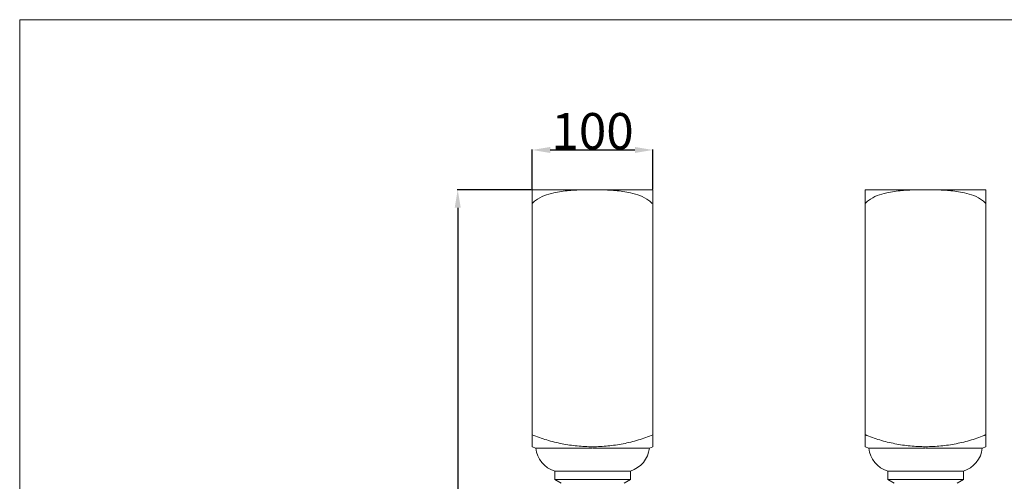
# Model space of a CAD drawing. Units: millimetres. Extents: x 1062 to 2582, y 1087 to 2718.
# Drawn here: x 1062 to 1877, y 2336 to 2718 of the extents above; entities that cross this region are included whole.
import ezdxf

# ---------------------------------------------------------------- set-up
doc = ezdxf.new("R2010")
doc.units = ezdxf.units.MM
doc.header["$MEASUREMENT"] = 0
doc.layers.get('0').update_dxf_attribs({"lineweight": 5})
doc.styles.add('Arial', font='arial.ttf')
doc.dimstyles.new('Default', dxfattribs={"dimtxt": 30, "dimasz": 15, "dimexe": 0.5, "dimexo": 0.5, "dimgap": 0.25, "dimtad": 1, "dimtoh": 1, "dimdec": 0, "dimzin": 1, "dimdsep": 46, "dimtxsty": 'Arial', "dimcen": 0.5, "dimazin": 0, "dimtfac": 1, "dimtdec": 4, "dimtix": 1, "dimtmove": 1, "dimatfit": 3, "dimfxl": 1, "dimtolj": 1, "dimtzin": 1, "dimarcsym": 0})

# ---------------------------------------------------------------- blocks, each defined once
blk = doc.blocks.new('*D1')
at = {"color": 0, "lineweight": -2, "transparency": 16777216}
for p, q in [((1485.54, 2577.55), (1423.9, 2577.55)), ((1424.4, 2562.55), (1424.4, 1422.6)), ((1485.54, 1407.6), (1423.9, 1407.6))]:
    blk.add_line(p, q, dxfattribs=at)
at = {"color": 0, "transparency": 16777216}
for points in [[(1421.9, 2562.55), (1426.9, 2562.55), (1424.4, 2577.55)], [(1421.9, 1422.6), (1426.9, 1422.6), (1424.4, 1407.6)]]:
    blk.add_solid(points, dxfattribs=at)
at = {"layer": 'Defpoints', "color": 0, "transparency": 16777216}
for p in [(1486.04, 2577.55, -931.91), (1424.4, 1407.6), (1486.04, 1407.6, -931.91)]:
    blk.add_point(p, dxfattribs=at)
at = {"color": 0, "transparency": 16777216, "insert": (1408.84, 1992.57), "char_height": 30, "attachment_point": 5, "rotation": 90, "style": 'Arial'}
blk.add_mtext('\\A1;1170', dxfattribs=at)
blk = doc.blocks.new('*D2')
at = {"color": 0, "lineweight": -2, "transparency": 16777216}
for p, q in [((1486.04, 2578.05), (1486.04, 2610.92)), ((1501.04, 2610.42), (1571.04, 2610.42)), ((1586.04, 2578.04), (1586.04, 2610.92))]:
    blk.add_line(p, q, dxfattribs=at)
at = {"color": 0, "transparency": 16777216}
for points in [[(1501.04, 2612.92), (1501.04, 2607.92), (1486.04, 2610.42)], [(1571.04, 2612.92), (1571.04, 2607.92), (1586.04, 2610.42)]]:
    blk.add_solid(points, dxfattribs=at)
at = {"layer": 'Defpoints', "color": 0, "transparency": 16777216}
for p in [(1586.04, 2610.42), (1486.04, 2577.55, -931.91), (1586.04, 2577.54, -931.91)]:
    blk.add_point(p, dxfattribs=at)
at = {"color": 0, "transparency": 16777216, "insert": (1536.04, 2625.99), "char_height": 30, "attachment_point": 5, "style": 'Arial'}
blk.add_mtext('\\A1;100', dxfattribs=at)
blk = doc.blocks.new('L-077f')
for p, q in [((1780.36, 2344.64, -931.91), (1811.7, 2344.65, -931.91)), ((1780.36, 2337.63, -931.91), (1780.36, 2344.64, -931.91)), ((1811.7, 2344.65, -931.91), (1843.03, 2344.64, -931.91)), ((1843.03, 2344.64, -931.91), (1843.03, 2337.63, -931.91)), ((1811.7, 2337.63, -931.91), (1780.36, 2337.63, -931.91)), ((1780.36, 2337.63, -931.91), (1785.61, 2334.74, -931.91)), ((1843.03, 2337.63, -931.91), (1811.7, 2337.63, -931.91)), ((1843.03, 2337.63, -931.91), (1837.79, 2334.74, -931.91))]:
    blk.add_line(p, q)
for points in [[(1811.37, 2577.55), (1761.7, 2577.55), (1761.7, 2364.82)], [(1812.03, 2577.55), (1861.7, 2577.55), (1861.7, 2364.82)], [(1761.7, 2364.82), (1764.7, 2363.68), (1811.43, 2363.69)], [(1861.7, 2364.82), (1858.7, 2363.68), (1811.96, 2363.69)]]:
    blk.add_lwpolyline(points)
for centre, start, end in [((1786.83, 2365.92, -931.91), 185.78484, 253.09266), ((1836.56, 2365.92, -931.91), 286.90734, 354.21516)]:
    blk.add_arc(centre, 22.25, start, end)
for points, knots in [([(1761.68, 2566.09, -931.91), (1762.54, 2567, -931.91), (1765.53, 2569.75, -931.91), (1771.62, 2572.91, -931.91), (1778.97, 2574.98, -931.91), (1785.86, 2576.17, -931.91), (1791.88, 2576.82, -931.91), (1797.33, 2577.2, -931.91), (1803.7, 2577.47, -931.91), (1808.3, 2577.55, -931.91), (1811.37, 2577.55, -931.91)], [0, 0, 0, 0, 3.780354, 12.120499, 20.238219, 26.646999, 33.073135, 38.401336, 43.028287, 52.209311, 52.209311, 52.209311, 52.209311]), ([(1861.72, 2566.09, -931.91), (1860.85, 2567, -931.91), (1857.86, 2569.75, -931.91), (1851.78, 2572.91, -931.91), (1844.42, 2574.98, -931.91), (1837.53, 2576.17, -931.91), (1831.51, 2576.82, -931.91), (1826.06, 2577.2, -931.91), (1819.69, 2577.47, -931.91), (1815.09, 2577.55, -931.91), (1812.03, 2577.55, -931.91)], [0, 0, 0, 0, 3.780354, 12.120499, 20.238219, 26.646999, 33.073135, 38.401336, 43.028287, 52.209311, 52.209311, 52.209311, 52.209311]), ([(1811.7, 2364.82, -931.91), (1807.45, 2364.82, -931.91), (1798.96, 2365.23, -931.91), (1786.26, 2367.1, -931.91), (1773.76, 2370.22, -931.91), (1765.64, 2373.14, -931.91), (1761.7, 2374.79, -931.91)], [51.29573, 51.29573, 51.29573, 51.29573, 64.024125, 76.752863, 89.767693, 102.59146, 102.59146, 102.59146, 102.59146]), ([(1861.7, 2374.79, -931.91), (1857.75, 2373.14, -931.91), (1849.63, 2370.22, -931.91), (1837.14, 2367.1, -931.91), (1824.43, 2365.23, -931.91), (1815.94, 2364.82, -931.91), (1811.7, 2364.82, -931.91)], [0, 0, 0, 0, 12.823767, 25.838597, 38.567335, 51.29573, 51.29573, 51.29573, 51.29573])]:
    blk.add_open_spline(points, degree=3, knots=knots)
for points in [[(1811.37, 2577.55, -931.91), (1811.48, 2577.55, -931.91), (1811.59, 2577.55, -931.91), (1811.7, 2577.55, -931.91)], [(1811.7, 2577.55, -931.91), (1811.81, 2577.55, -931.91), (1811.92, 2577.55, -931.91), (1812.03, 2577.55, -931.91)]]:
    blk.add_open_spline(points, degree=3)
blk = doc.blocks.new('L-077')
for p, q in [((1504.7, 2344.63, -931.91), (1567.43, 2344.65, -931.91)), ((1504.7, 2337.62, -931.91), (1504.7, 2344.63, -931.91)), ((1567.43, 2344.65, -931.91), (1567.43, 2337.64, -931.91)), ((1567.43, 2337.64, -931.91), (1504.7, 2337.62, -931.91)), ((1509.95, 2334.74, -931.91), (1504.7, 2337.62, -931.91)), ((1567.43, 2337.64, -931.91), (1562.18, 2334.75, -931.91))]:
    blk.add_line(p, q)
for points in [[(1535.71, 2577.55), (1486.04, 2577.55), (1486.04, 2364.81)], [(1586.04, 2364.81), (1586.04, 2577.54), (1536.37, 2577.54)], [(1486.04, 2364.81), (1489.04, 2363.68), (1535.77, 2363.69)], [(1586.04, 2364.81), (1583.04, 2363.68), (1536.3, 2363.69)]]:
    blk.add_lwpolyline(points)
for centre, start, end in [((1511.17, 2365.92, -931.91), 185.78484, 253.09266), ((1560.91, 2365.92, -931.91), 287.04684, 354.21516)]:
    blk.add_arc(centre, 22.25, start, end)
for points, knots in [([(1486.02, 2566.09, -931.91), (1486.89, 2567, -931.91), (1489.87, 2569.75, -931.91), (1495.96, 2572.91, -931.91), (1503.31, 2574.98, -931.91), (1510.2, 2576.17, -931.91), (1516.22, 2576.82, -931.91), (1521.67, 2577.19, -931.91), (1528.04, 2577.47, -931.91), (1532.65, 2577.55, -931.91), (1535.71, 2577.55, -931.91)], [0, 0, 0, 0, 3.780354, 12.120499, 20.238219, 26.646999, 33.073135, 38.401336, 43.028287, 52.209311, 52.209311, 52.209311, 52.209311]), ([(1585.4, 2566.09, -931.91), (1584.53, 2567, -931.91), (1581.54, 2569.75, -931.91), (1575.46, 2572.91, -931.91), (1568.1, 2574.98, -931.91), (1561.22, 2576.17, -931.91), (1555.19, 2576.82, -931.91), (1549.74, 2577.19, -931.91), (1543.37, 2577.47, -931.91), (1538.77, 2577.55, -931.91), (1535.71, 2577.55, -931.91)], [0, 0, 0, 0, 3.780354, 12.120499, 20.238219, 26.646999, 33.073135, 38.401336, 43.028287, 52.209311, 52.209311, 52.209311, 52.209311]), ([(1486.04, 2374.78, -931.91), (1489.99, 2373.14, -931.91), (1498.11, 2370.22, -931.91), (1510.6, 2367.09, -931.91), (1523.3, 2365.22, -931.91), (1531.8, 2364.81, -931.91), (1536.04, 2364.81, -931.91)], [0, 0, 0, 0, 12.823767, 25.838597, 38.567335, 51.29573, 51.29573, 51.29573, 51.29573]), ([(1536.04, 2364.81, -931.91), (1540.28, 2364.81, -931.91), (1548.77, 2365.22, -931.91), (1561.48, 2367.09, -931.91), (1573.97, 2370.22, -931.91), (1582.09, 2373.14, -931.91), (1586.04, 2374.78, -931.91)], [51.29573, 51.29573, 51.29573, 51.29573, 64.024125, 76.752863, 89.767693, 102.59146, 102.59146, 102.59146, 102.59146])]:
    blk.add_open_spline(points, degree=3, knots=knots)

msp = doc.modelspace()

# ---------------------------------------------------------------- linework, layer by layer
msp.add_open_spline([(1061.74, 1087.42, -931.91), (1568.41, 1087.42, -931.91), (2075.08, 1087.42, -931.91), (2581.74, 1087.42, -931.91), (2581.74, 1527.42, -931.91), (2581.74, 2278.25, -931.91), (2581.74, 2718.25, -931.91), (2075.08, 2718.25, -931.91), (1568.41, 2718.25, -931.91), (1061.74, 2718.25, -931.91), (1061.74, 2278.25, -931.91), (1061.74, 1527.42, -931.91), (1061.74, 1087.42, -931.91)], degree=3, knots=[0, 0, 0, 0, 1, 1, 1, 2, 2, 2, 3, 3, 3, 4, 4, 4, 4])

# ---------------------------------------------------------------- block references
for name in ['L-077', 'L-077f']:
    msp.add_blockref(name, (0, 0))

# ---------------------------------------------------------------- dimensions: what is measured, and where the dimension line sits
dim = msp.add_linear_dim(base=(1586.04, 2610.42), p1=(1486.04, 2577.55, -931.91), p2=(1586.04, 2577.54, -931.91), dimstyle='Default')
dim.commit()
dim.dimension.update_dxf_attribs({"geometry": '*D2', "text_midpoint": (1536.04, 2625.99)})
dim = msp.add_linear_dim(base=(1424.4, 1407.6), p1=(1486.04, 2577.55, -931.91), p2=(1486.04, 1407.6, -931.91), angle=90, dimstyle='Default')
dim.commit()
dim.dimension.update_dxf_attribs({"geometry": '*D1', "text_midpoint": (1408.84, 1992.57)})

doc.saveas('drawing.dxf')
